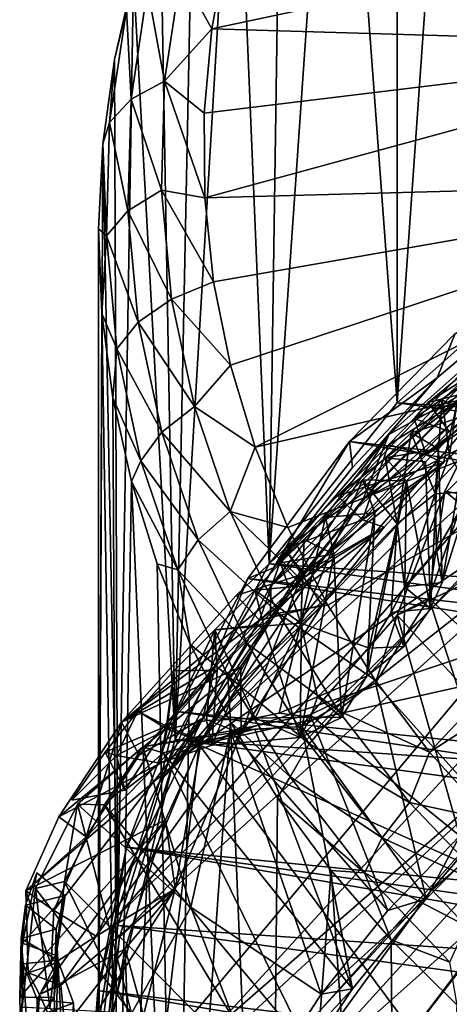
# Model space of a CAD drawing. Units: inches. Extents: x -1.81 to 1.81, y -3.66 to 3.66.
# Drawn here: x -1.7 to -1.21, y -1.71 to -0.59 of the extents above; entities that cross this region are included whole.
import ezdxf

# ---------------------------------------------------------------- set-up
doc = ezdxf.new("R2010")
doc.units = ezdxf.units.IN
doc.layers.get('0').update_dxf_attribs({"true_color": 0xc2ced6})

msp = doc.modelspace()

# ---------------------------------------------------------------- linework, layer by layer
for points in [[(-1.2741, -1.0286), (-1.2741, -0.5259), (-1.1983, 0.0508), (-1.2741, -1.0286)], [(-1.0936, -0.8679), (-1.2741, -1.0286), (-1.1983, 0.0508), (-1.0936, -0.8679)], [(-1.4198, -1.2115), (-1.4048, -0.1838), (-1.343, -0.1016), (-1.4198, -1.2115)], [(-1.343, -0.1016), (-1.2741, -1.0286), (-1.4198, -1.2115), (-1.343, -0.1016)], [(-1.2741, -0.5259), (-1.2741, -1.0286), (-1.343, -0.1016), (-1.2741, -0.5259)], [(-1.4198, -1.2115), (-1.4591, -0.2696), (-1.4048, -0.1838), (-1.4198, -1.2115)], [(-1.5269, -1.4115), (-1.5056, -0.3583), (-1.4591, -0.2696), (-1.5269, -1.4115)], [(-1.4198, -1.2115), (-1.5269, -1.4115), (-1.4591, -0.2696), (-1.4198, -1.2115)], [(-1.5441, -0.4496), (-1.5056, -0.3583), (-1.5269, -1.4115), (-1.5441, -0.4496)], [(-1.5269, -1.4115), (-1.5743, -0.543), (-1.5441, -0.4496), (-1.5269, -1.4115)], [(-0.8561, -0.6214), (-0.8369, -0.4651), (-1.4854, -0.603), (-0.8561, -0.6214)], [(-0.8369, -0.4651), (-1.4678, -0.5079), (-1.4854, -0.603), (-0.8369, -0.4651)], [(-1.4854, -0.603), (-1.4678, -0.5079), (-1.5207, -0.5395), (-1.4854, -0.603)], [(-1.6243, -1.8647), (-0.1074, -0.5429), (-1.5527, -2.2632), (-1.6243, -1.8647)], [(-0.1074, -0.5429), (-1.6243, -1.8647), (-0.5896, -0.6303), (-0.1074, -0.5429)], [(-1.5743, -0.543), (-1.5961, -0.6379), (-1.5825, -0.5812), (-1.5743, -0.543)], [(-1.5922, -1.6232), (-1.5961, -0.6379), (-1.5743, -0.543), (-1.5922, -1.6232)], [(-1.5743, -0.543), (-1.5269, -1.4115), (-1.5922, -1.6232), (-1.5743, -0.543)], [(-1.539, -0.6626), (-1.5207, -0.5395), (-1.5584, -0.5566), (-1.539, -0.6626)], [(-1.5207, -0.5395), (-1.539, -0.6626), (-1.4854, -0.603), (-1.5207, -0.5395)], [(-1.6165, -1.886), (-1.5796, -2.1502), (-0.1714, -0.5539), (-1.6165, -1.886)], [(-0.1714, -0.5539), (-0.4278, -0.5926), (-1.6165, -1.886), (-0.1714, -0.5539)], [(-1.5771, -0.6828), (-1.5584, -0.5566), (-1.5825, -0.5812), (-1.5771, -0.6828)], [(-1.5584, -0.5566), (-1.5771, -0.6828), (-1.539, -0.6626), (-1.5584, -0.5566)], [(-1.5825, -0.5812), (-1.6016, -0.7094), (-1.5771, -0.6828), (-1.5825, -0.5812)], [(-1.6016, -0.7094), (-1.5825, -0.5812), (-1.5961, -0.6379), (-1.6016, -0.7094)], [(-0.4278, -0.5926), (-1.5905, -1.6363), (-1.6165, -1.886), (-0.4278, -0.5926)], [(-0.4278, -0.5926), (-0.6692, -0.6655), (-1.5905, -1.6363), (-0.4278, -0.5926)], [(-1.539, -0.6626), (-1.4939, -0.6988), (-1.4854, -0.603), (-1.539, -0.6626)], [(-1.4854, -0.603), (-1.4939, -0.6988), (-0.8561, -0.6214), (-1.4854, -0.603)], [(-0.2977, -0.6066), (-1.4995, -1.4177), (-1.3129, -1.1379), (-0.2977, -0.6066)], [(-0.2977, -0.6066), (0.6574, -0.6995), (-1.4995, -1.4177), (-0.2977, -0.6066)], [(-0.2977, -0.6066), (-1.3129, -1.1379), (-0.7851, -0.7507), (-0.2977, -0.6066)], [(-0.8561, -0.6214), (-1.4939, -0.6988), (-1.4931, -0.795), (-0.8561, -0.6214)], [(-0.8323, -0.7772), (-0.8561, -0.6214), (-1.4931, -0.795), (-0.8323, -0.7772)], [(-0.5896, -0.6303), (-1.6243, -1.8647), (-1.5951, -1.6152), (-0.5896, -0.6303)], [(-1.5961, -0.6379), (-1.6094, -0.7338), (-1.6016, -0.7094), (-1.5961, -0.6379)], [(-1.5922, -1.6232), (-1.6094, -0.7338), (-1.5961, -0.6379), (-1.5922, -1.6232)], [(-0.5896, -0.6303), (-1.5951, -1.6152), (-0.8068, -0.7153), (-0.5896, -0.6303)], [(-1.5905, -1.6363), (-0.6692, -0.6655), (-1.5298, -1.4387), (-1.5905, -1.6363)], [(-1.5425, -0.7866), (-1.539, -0.6626), (-1.5771, -0.6828), (-1.5425, -0.7866)], [(-1.539, -0.6626), (-1.5425, -0.7866), (-1.4931, -0.795), (-1.539, -0.6626)], [(-1.4931, -0.795), (-1.4939, -0.6988), (-1.539, -0.6626), (-1.4931, -0.795)], [(-1.5298, -1.4387), (-0.6692, -0.6655), (-0.8975, -0.7684), (-1.5298, -1.4387)], [(-1.5807, -0.8099), (-1.5771, -0.6828), (-1.6016, -0.7094), (-1.5807, -0.8099)], [(-1.5771, -0.6828), (-1.5807, -0.8099), (-1.5425, -0.7866), (-1.5771, -0.6828)], [(0.9911, -0.8635), (-1.4995, -1.4177), (0.6574, -0.6995), (0.9911, -0.8635)], [(-1.6052, -0.8384), (-1.6016, -0.7094), (-1.6094, -0.7338), (-1.6052, -0.8384)], [(-1.6016, -0.7094), (-1.6052, -0.8384), (-1.5807, -0.8099), (-1.6016, -0.7094)], [(-1.5951, -1.6152), (-1.5445, -1.4591), (-0.8068, -0.7153), (-1.5951, -1.6152)], [(-1.5445, -1.4591), (-0.9838, -0.812), (-0.8068, -0.7153), (-1.5445, -1.4591)], [(-1.6094, -0.7338), (-1.6142, -0.8303), (-1.6052, -0.8384), (-1.6094, -0.7338)], [(-1.6142, -1.8409), (-1.6142, -0.8303), (-1.6094, -0.7338), (-1.6142, -1.8409)], [(-1.5922, -1.6232), (-1.6142, -1.8409), (-1.6094, -0.7338), (-1.5922, -1.6232)], [(-1.1917, -1.0138), (-0.7851, -0.7507), (-1.3129, -1.1379), (-1.1917, -1.0138)], [(-0.8975, -0.7684), (-1.4179, -1.2368), (-1.5298, -1.4387), (-0.8975, -0.7684)], [(-0.8975, -0.7684), (-1.0988, -0.9002), (-1.4179, -1.2368), (-0.8975, -0.7684)], [(-1.4931, -0.795), (-1.4832, -0.8908), (-0.8323, -0.7772), (-1.4931, -0.795)], [(-0.8323, -0.7772), (-1.4832, -0.8908), (-1.4641, -0.9856), (-0.8323, -0.7772)], [(-1.4641, -0.9856), (-1.4359, -1.079), (-0.8323, -0.7772), (-1.4641, -0.9856)], [(-0.7668, -0.9248), (-0.8323, -0.7772), (-1.4359, -1.079), (-0.7668, -0.9248)], [(-1.5311, -0.9103), (-1.5425, -0.7866), (-1.5807, -0.8099), (-1.5311, -0.9103)], [(-1.4832, -0.8908), (-1.4931, -0.795), (-1.5425, -0.7866), (-1.4832, -0.8908)], [(-1.5425, -0.7866), (-1.5311, -0.9103), (-1.4832, -0.8908), (-1.5425, -0.7866)], [(-1.569, -0.9366), (-1.5807, -0.8099), (-1.6052, -0.8384), (-1.569, -0.9366)], [(-1.5807, -0.8099), (-1.569, -0.9366), (-1.5311, -0.9103), (-1.5807, -0.8099)], [(-1.5445, -1.4591), (-1.4923, -1.3457), (-0.9838, -0.812), (-1.5445, -1.4591)], [(-1.4923, -1.3457), (-1.4151, -1.2163), (-0.9838, -0.812), (-1.4923, -1.3457)], [(-1.1071, -0.8972), (-0.9838, -0.812), (-1.4151, -1.2163), (-1.1071, -0.8972)], [(-1.6103, -0.9269), (-1.6052, -0.8384), (-1.6142, -0.8303), (-1.6103, -0.9269)], [(-1.6142, -1.8409), (-1.6103, -0.9269), (-1.6142, -0.8303), (-1.6142, -1.8409)], [(-1.5934, -0.9671), (-1.6052, -0.8384), (-1.6103, -0.9269), (-1.5934, -0.9671)], [(-1.6052, -0.8384), (-1.5934, -0.9671), (-1.569, -0.9366), (-1.6052, -0.8384)], [(1.3129, -2.6763), (-1.4995, -1.4177), (0.9911, -0.8635), (1.3129, -2.6763)], [(-1.2741, -1.0286), (-1.0936, -0.8679), (1.4194, -1.2109), (-1.2741, -1.0286)], [(-1.4641, -0.9856), (-1.4832, -0.8908), (-1.5311, -0.9103), (-1.4641, -0.9856)], [(-1.2837, -1.0645), (-1.4179, -1.2368), (-1.0988, -0.9002), (-1.2837, -1.0645)], [(-1.1071, -0.8972), (-1.4151, -1.2163), (-1.2288, -1), (-1.1071, -0.8972)], [(-1.2837, -1.0645), (-1.0988, -0.9002), (-1.1917, -1.0138), (-1.2837, -1.0645)], [(-1.2084, -0.9495), (-1.1071, -0.8972), (-1.2288, -1), (-1.2084, -0.9495)], [(-1.505, -1.0325), (-1.5311, -0.9103), (-1.569, -0.9366), (-1.505, -1.0325)], [(-1.5311, -0.9103), (-1.505, -1.0325), (-1.4641, -0.9856), (-1.5311, -0.9103)], [(-1.5921, -2.0585), (-1.6103, -0.9269), (-1.6142, -1.8409), (-1.5921, -2.0585)], [(-1.6103, -0.9269), (-1.5978, -1.0229), (-1.5934, -0.9671), (-1.6103, -0.9269)], [(-1.5921, -2.0585), (-1.5978, -1.0229), (-1.6103, -0.9269), (-1.5921, -2.0585)], [(-1.4359, -1.079), (-1.3989, -1.1702), (-0.7668, -0.9248), (-1.4359, -1.079)], [(-0.7668, -0.9248), (-1.3989, -1.1702), (-1.3533, -1.2588), (-0.7668, -0.9248)], [(-1.2994, -1.3442), (-0.7668, -0.9248), (-1.3533, -1.2588), (-1.2994, -1.3442)], [(-1.2374, -1.4258), (-0.7668, -0.9248), (-1.2994, -1.3442), (-1.2374, -1.4258)], [(-0.7668, -0.9248), (-1.2374, -1.4258), (-0.6629, -1.0567), (-0.7668, -0.9248)], [(-1.5423, -1.0618), (-1.569, -0.9366), (-1.5934, -0.9671), (-1.5423, -1.0618)], [(-1.569, -0.9366), (-1.5423, -1.0618), (-1.505, -1.0325), (-1.569, -0.9366)], [(-1.2551, -1.0464), (-1.2057, -1.0273), (-1.0978, -0.9371), (-1.2551, -1.0464)], [(-1.239, -1.0282), (-1.2551, -1.0464), (-1.0978, -0.9371), (-1.239, -1.0282)], [(-1.1619, -0.9646), (-1.239, -1.0282), (-1.0978, -0.9371), (-1.1619, -0.9646)], [(1.5337, -1.3973), (-1.2084, -0.9495), (-1.3287, -1.0724), (1.5337, -1.3973)], [(-1.3287, -1.0724), (-1.2084, -0.9495), (-1.2288, -1), (-1.3287, -1.0724)], [(-1.5662, -1.0943), (-1.5934, -0.9671), (-1.5978, -1.0229), (-1.5662, -1.0943)], [(-1.5934, -0.9671), (-1.5662, -1.0943), (-1.5423, -1.0618), (-1.5934, -0.9671)], [(-1.1619, -0.9646), (-1.1541, -1.0064), (-1.239, -1.0282), (-1.1619, -0.9646)], [(-1.4359, -1.079), (-1.4641, -0.9856), (-1.505, -1.0325), (-1.4359, -1.079)], [(-1.2413, -1.0875), (-1.1191, -0.9909), (-1.1241, -1.0081), (-1.2413, -1.0875)], [(-1.1191, -0.9909), (-1.2413, -1.0875), (-1.2152, -1.0609), (-1.1191, -0.9909)], [(-1.1292, -1.2024), (-1.22, -1.1289), (-1.152, -0.9942), (-1.1292, -1.2024)], [(-1.152, -0.9942), (-1.22, -1.1289), (-1.1973, -1.1332), (-1.152, -0.9942)], [(-1.1191, -0.9909), (-1.2152, -1.0609), (-1.1541, -1.0064), (-1.1191, -0.9909)], [(-1.2288, -1), (-1.4151, -1.2163), (-1.325, -1.102), (-1.2288, -1)], [(-1.2288, -1), (-1.325, -1.102), (-1.3287, -1.0724), (-1.2288, -1)], [(-1.2413, -1.0875), (-1.1241, -1.0081), (-1.2215, -1.0969), (-1.2413, -1.0875)], [(-1.239, -1.0282), (-1.1541, -1.0064), (-1.2152, -1.0609), (-1.239, -1.0282)], [(-1.2146, -1.0879), (-1.2232, -1.0251), (-1.2035, -1.0068), (-1.2146, -1.0879)], [(-1.1903, -1.0415), (-1.2035, -1.0068), (-1.2232, -1.0251), (-1.1903, -1.0415)], [(-1.2215, -1.0969), (-1.1241, -1.0081), (-1.2057, -1.0273), (-1.2215, -1.0969)], [(-1.2837, -1.0645), (-1.1917, -1.0138), (-1.3129, -1.1379), (-1.2837, -1.0645)], [(-1.5978, -1.0229), (-1.5768, -1.118), (-1.5662, -1.0943), (-1.5978, -1.0229)], [(-1.5921, -2.0585), (-1.5768, -1.118), (-1.5978, -1.0229), (-1.5921, -2.0585)], [(-1.2741, -1.0286), (1.5266, -1.4109), (-1.4198, -1.2115), (-1.2741, -1.0286)], [(-1.342, -1.1343), (-1.2968, -1.1193), (-1.2057, -1.0273), (-1.342, -1.1343)], [(-1.2057, -1.0273), (-1.2842, -1.0763), (-1.342, -1.1343), (-1.2057, -1.0273)], [(-1.2215, -1.0969), (-1.2057, -1.0273), (-1.2968, -1.1193), (-1.2215, -1.0969)], [(-1.2842, -1.0763), (-1.2057, -1.0273), (-1.2551, -1.0464), (-1.2842, -1.0763)], [(1.4194, -1.2109), (1.5266, -1.4109), (-1.2741, -1.0286), (1.4194, -1.2109)], [(-1.2582, -1.0626), (-1.2232, -1.0251), (-1.2312, -1.1319), (-1.2582, -1.0626)], [(-1.2582, -1.0626), (-1.1903, -1.0415), (-1.2232, -1.0251), (-1.2582, -1.0626)], [(-1.239, -1.0282), (-1.2152, -1.0609), (-1.2551, -1.0464), (-1.239, -1.0282)], [(-1.2146, -1.0879), (-1.2312, -1.1319), (-1.2232, -1.0251), (-1.2146, -1.0879)], [(-1.4644, -1.152), (-1.505, -1.0325), (-1.5423, -1.0618), (-1.4644, -1.152)], [(-1.505, -1.0325), (-1.4644, -1.152), (-1.4359, -1.079), (-1.505, -1.0325)], [(-1.1903, -1.0415), (-1.2582, -1.0626), (-1.2271, -1.0807), (-1.1903, -1.0415)], [(-1.223, -1.2328), (-1.1903, -1.0415), (-1.2271, -1.0807), (-1.223, -1.2328)], [(-1.223, -1.2328), (-1.1905, -1.1293), (-1.1903, -1.0415), (-1.223, -1.2328)], [(-1.2551, -1.0464), (-1.2413, -1.0875), (-1.2842, -1.0763), (-1.2551, -1.0464)], [(-1.2152, -1.0609), (-1.2413, -1.0875), (-1.2551, -1.0464), (-1.2152, -1.0609)], [(-1.5007, -1.1843), (-1.5423, -1.0618), (-1.5662, -1.0943), (-1.5007, -1.1843)], [(-1.5423, -1.0618), (-1.5007, -1.1843), (-1.4644, -1.152), (-1.5423, -1.0618)], [(-1.2881, -1.0911), (-1.2582, -1.0626), (-1.2741, -1.1662), (-1.2881, -1.0911)], [(-1.2582, -1.0626), (-1.2881, -1.0911), (-1.2271, -1.0807), (-1.2582, -1.0626)], [(-1.2312, -1.1319), (-1.2741, -1.1662), (-1.2582, -1.0626), (-1.2312, -1.1319)], [(-1.2374, -1.4258), (-1.1678, -1.5032), (-0.6629, -1.0567), (-1.2374, -1.4258)], [(-1.3287, -1.0724), (-1.4441, -1.2284), (1.5927, -1.5755), (-1.3287, -1.0724)], [(-1.4441, -1.2284), (-1.3287, -1.0724), (-1.4151, -1.2163), (-1.4441, -1.2284)], [(-1.2837, -1.0645), (-1.3129, -1.1379), (-1.4183, -1.2731), (-1.2837, -1.0645)], [(-1.4183, -1.2731), (-1.4179, -1.2368), (-1.2837, -1.0645), (-1.4183, -1.2731)], [(-1.3287, -1.0724), (-1.325, -1.102), (-1.4151, -1.2163), (-1.3287, -1.0724)], [(1.5337, -1.3973), (-1.3287, -1.0724), (1.5927, -1.5755), (1.5337, -1.3973)], [(-1.4644, -1.152), (-1.3989, -1.1702), (-1.4359, -1.079), (-1.4644, -1.152)], [(-1.3139, -1.1617), (-1.342, -1.1343), (-1.2842, -1.0763), (-1.3139, -1.1617)], [(-1.3139, -1.1617), (-1.2842, -1.0763), (-1.2413, -1.0875), (-1.3139, -1.1617)], [(-1.2881, -1.0911), (-1.242, -1.0955), (-1.2271, -1.0807), (-1.2881, -1.0911)], [(-1.2362, -1.2624), (-1.2271, -1.0807), (-1.242, -1.0955), (-1.2362, -1.2624)], [(-1.223, -1.2328), (-1.2271, -1.0807), (-1.2362, -1.2624), (-1.223, -1.2328)], [(-1.5239, -1.2186), (-1.5662, -1.0943), (-1.5768, -1.118), (-1.5239, -1.2186)], [(-1.5662, -1.0943), (-1.5239, -1.2186), (-1.5007, -1.1843), (-1.5662, -1.0943)], [(-1.2968, -1.1193), (-1.3827, -1.2238), (-1.2215, -1.0969), (-1.2968, -1.1193)], [(-1.2215, -1.0969), (-1.3827, -1.2238), (-1.2892, -1.17), (-1.2215, -1.0969)], [(-1.2215, -1.0969), (-1.3139, -1.1617), (-1.2413, -1.0875), (-1.2215, -1.0969)], [(-1.2881, -1.0911), (-1.2741, -1.1662), (-1.3139, -1.1162), (-1.2881, -1.0911)], [(-1.2881, -1.0911), (-1.3139, -1.1162), (-1.2635, -1.1173), (-1.2881, -1.0911)], [(-1.3139, -1.1617), (-1.2215, -1.0969), (-1.2892, -1.17), (-1.3139, -1.1617)], [(-1.2881, -1.0911), (-1.2635, -1.1173), (-1.242, -1.0955), (-1.2881, -1.0911)], [(-1.242, -1.0955), (-1.2635, -1.1173), (-1.2362, -1.2624), (-1.242, -1.0955)], [(-1.2146, -1.0879), (-1.1905, -1.1293), (-1.2312, -1.1319), (-1.2146, -1.0879)], [(-1.5921, -2.0585), (-1.5266, -2.2702), (-1.5768, -1.118), (-1.5921, -2.0585)], [(-1.5768, -1.118), (-1.5474, -1.2115), (-1.5239, -1.2186), (-1.5768, -1.118)], [(-1.5266, -2.2702), (-1.5474, -1.2115), (-1.5768, -1.118), (-1.5266, -2.2702)], [(-1.2968, -1.1193), (-1.4022, -1.1945), (-1.3827, -1.2238), (-1.2968, -1.1193)], [(-1.342, -1.1343), (-1.4022, -1.1945), (-1.2968, -1.1193), (-1.342, -1.1343)], [(-1.3139, -1.1162), (-1.2741, -1.1662), (-1.3841, -1.2793), (-1.3139, -1.1162)], [(-1.3841, -1.2793), (-1.356, -1.159), (-1.3139, -1.1162), (-1.3841, -1.2793)], [(-1.3139, -1.1162), (-1.356, -1.159), (-1.2996, -1.1535), (-1.3139, -1.1162)], [(-1.2996, -1.1535), (-1.2635, -1.1173), (-1.3139, -1.1162), (-1.2996, -1.1535)], [(-1.2635, -1.1173), (-1.3087, -1.3394), (-1.2666, -1.3056), (-1.2635, -1.1173)], [(-1.3087, -1.3394), (-1.2635, -1.1173), (-1.2996, -1.1535), (-1.3087, -1.3394)], [(-1.2666, -1.3056), (-1.2362, -1.2624), (-1.2635, -1.1173), (-1.2666, -1.3056)], [(-1.1292, -1.2024), (-1.2741, -1.27), (-1.22, -1.1289), (-1.1292, -1.2024)], [(-1.2741, -1.27), (-1.2383, -1.2506), (-1.22, -1.1289), (-1.2741, -1.27)], [(-1.2383, -1.2506), (-1.1973, -1.1332), (-1.22, -1.1289), (-1.2383, -1.2506)], [(-1.2312, -1.1319), (-1.1905, -1.1293), (-1.2294, -1.1963), (-1.2312, -1.1319)], [(-1.2294, -1.1963), (-1.1905, -1.1293), (-1.223, -1.2328), (-1.2294, -1.1963)], [(-1.3129, -1.1379), (-1.4995, -1.4177), (-1.4183, -1.2731), (-1.3129, -1.1379)], [(-1.342, -1.1343), (-1.3139, -1.1617), (-1.4022, -1.1945), (-1.342, -1.1343)], [(-1.2661, -1.238), (-1.2741, -1.1662), (-1.2312, -1.1319), (-1.2661, -1.238)], [(-1.2294, -1.1963), (-1.2661, -1.238), (-1.2312, -1.1319), (-1.2294, -1.1963)], [(-1.2383, -1.2506), (-1.0528, -1.4209), (-1.1973, -1.1332), (-1.2383, -1.2506)], [(-1.4097, -1.2677), (-1.4644, -1.152), (-1.5007, -1.1843), (-1.4097, -1.2677)], [(-1.3533, -1.2588), (-1.3989, -1.1702), (-1.4644, -1.152), (-1.3533, -1.2588)], [(-1.4644, -1.152), (-1.4097, -1.2677), (-1.3533, -1.2588), (-1.4644, -1.152)], [(-1.3462, -1.2005), (-1.2996, -1.1535), (-1.356, -1.159), (-1.3462, -1.2005)], [(-1.3462, -1.2005), (-1.3378, -1.3866), (-1.2996, -1.1535), (-1.3462, -1.2005)], [(-1.2996, -1.1535), (-1.3378, -1.3866), (-1.3087, -1.3394), (-1.2996, -1.1535)], [(-1.3139, -1.1617), (-1.3786, -1.2261), (-1.4022, -1.1945), (-1.3139, -1.1617)], [(-1.356, -1.159), (-1.3841, -1.2793), (-1.38, -1.1838), (-1.356, -1.159)], [(-1.3462, -1.2005), (-1.356, -1.159), (-1.38, -1.1838), (-1.3462, -1.2005)], [(-1.3139, -1.1617), (-1.2892, -1.17), (-1.3786, -1.2261), (-1.3139, -1.1617)], [(-1.4308, -1.2759), (-1.2892, -1.17), (-1.3598, -1.2585), (-1.4308, -1.2759)], [(-1.3786, -1.2261), (-1.2892, -1.17), (-1.4308, -1.2759), (-1.3786, -1.2261)], [(-1.3841, -1.2793), (-1.2741, -1.1662), (-1.306, -1.3077), (-1.3841, -1.2793)], [(-1.3827, -1.2238), (-1.3598, -1.2585), (-1.2892, -1.17), (-1.3827, -1.2238)], [(-1.281, -1.2672), (-1.306, -1.3077), (-1.2741, -1.1662), (-1.281, -1.2672)], [(-1.2661, -1.238), (-1.281, -1.2672), (-1.2741, -1.1662), (-1.2661, -1.238)], [(-1.4446, -1.3028), (-1.5007, -1.1843), (-1.5239, -1.2186), (-1.4446, -1.3028)], [(-1.5007, -1.1843), (-1.4446, -1.3028), (-1.4097, -1.2677), (-1.5007, -1.1843)], [(-1.3841, -1.2793), (-1.407, -1.2106), (-1.38, -1.1838), (-1.3841, -1.2793)], [(-1.3462, -1.2005), (-1.38, -1.1838), (-1.407, -1.2106), (-1.3462, -1.2005)], [(-1.3827, -1.2238), (-1.4022, -1.1945), (-1.4577, -1.2475), (-1.3827, -1.2238)], [(-1.4308, -1.2759), (-1.4577, -1.2475), (-1.4022, -1.1945), (-1.4308, -1.2759)], [(-1.3786, -1.2261), (-1.4308, -1.2759), (-1.4022, -1.1945), (-1.3786, -1.2261)], [(-1.2294, -1.1963), (-1.223, -1.2328), (-1.2661, -1.238), (-1.2294, -1.1963)], [(-1.407, -1.2106), (-1.3828, -1.2368), (-1.3462, -1.2005), (-1.407, -1.2106)], [(-1.3462, -1.2005), (-1.3846, -1.4094), (-1.3378, -1.3866), (-1.3462, -1.2005)], [(-1.3462, -1.2005), (-1.3828, -1.2368), (-1.3846, -1.4094), (-1.3462, -1.2005)], [(-1.2741, -1.27), (-1.1292, -1.2024), (-1.1148, -1.4425), (-1.2741, -1.27)], [(-1.5474, -1.2115), (-1.5097, -1.303), (-1.5239, -1.2186), (-1.5474, -1.2115)], [(-1.5266, -2.2702), (-1.5097, -1.303), (-1.5474, -1.2115), (-1.5266, -2.2702)], [(-1.5269, -1.4115), (-1.4198, -1.2115), (1.5921, -1.6225), (-1.5269, -1.4115)], [(-1.5239, -1.2186), (-1.467, -1.339), (-1.4446, -1.3028), (-1.5239, -1.2186)], [(-1.467, -1.339), (-1.5239, -1.2186), (-1.5097, -1.303), (-1.467, -1.339)], [(-1.4441, -1.2284), (-1.4151, -1.2163), (-1.4923, -1.3457), (-1.4441, -1.2284)], [(-1.407, -1.2106), (-1.3841, -1.2793), (-1.4364, -1.2415), (-1.407, -1.2106)], [(-1.407, -1.2106), (-1.4364, -1.2415), (-1.3828, -1.2368), (-1.407, -1.2106)], [(-1.4198, -1.2115), (1.5266, -1.4109), (1.5921, -1.6225), (-1.4198, -1.2115)], [(-1.5882, -1.3919), (-1.4522, -1.3286), (-1.3827, -1.2238), (-1.5882, -1.3919)], [(-1.5882, -1.3919), (-1.3827, -1.2238), (-1.4577, -1.2475), (-1.5882, -1.3919)], [(-1.5245, -1.3795), (1.6165, -1.7085), (-1.4441, -1.2284), (-1.5245, -1.3795)], [(-1.5245, -1.3795), (-1.4441, -1.2284), (-1.4923, -1.3457), (-1.5245, -1.3795)], [(-1.3827, -1.2238), (-1.4522, -1.3286), (-1.4518, -1.4047), (-1.3827, -1.2238)], [(-1.4518, -1.4047), (-1.3598, -1.2585), (-1.3827, -1.2238), (-1.4518, -1.4047)], [(1.6165, -1.7085), (1.5927, -1.5755), (-1.4441, -1.2284), (1.6165, -1.7085)], [(-1.5298, -1.4387), (-1.4179, -1.2368), (-1.4183, -1.2731), (-1.5298, -1.4387)], [(-1.4087, -1.8215), (-0.7575, -1.2419), (-1.5109, -2.0675), (-1.4087, -1.8215)], [(-1.4364, -1.2415), (-1.3841, -1.2793), (-1.4819, -1.2868), (-1.4364, -1.2415)], [(-1.4264, -1.2806), (-1.4364, -1.2415), (-1.4819, -1.2868), (-1.4264, -1.2806)], [(-1.4364, -1.2415), (-1.4264, -1.2806), (-1.3828, -1.2368), (-1.4364, -1.2415)], [(-1.3846, -1.4094), (-1.3828, -1.2368), (-1.4264, -1.2806), (-1.3846, -1.4094)], [(-1.4087, -1.8215), (-1.0275, -1.4029), (-0.7575, -1.2419), (-1.4087, -1.8215)], [(-1.2362, -1.2624), (-1.281, -1.2672), (-1.2661, -1.238), (-1.2362, -1.2624)], [(-1.223, -1.2328), (-1.2362, -1.2624), (-1.2661, -1.238), (-1.223, -1.2328)], [(-1.5882, -1.3919), (-1.4577, -1.2475), (-1.4308, -1.2759), (-1.5882, -1.3919)], [(-1.2991, -1.3469), (-1.1553, -1.507), (-1.2383, -1.2506), (-1.2991, -1.3469)], [(-1.2991, -1.3469), (-1.2383, -1.2506), (-1.2741, -1.27), (-1.2991, -1.3469)], [(-1.2383, -1.2506), (-1.1553, -1.507), (-1.0528, -1.4209), (-1.2383, -1.2506)], [(-1.4955, -1.3872), (-1.3598, -1.2585), (-1.4518, -1.4047), (-1.4955, -1.3872)], [(-1.3598, -1.2585), (-1.4955, -1.3872), (-1.4308, -1.2759), (-1.3598, -1.2585)], [(-1.2994, -1.3442), (-1.3533, -1.2588), (-1.4097, -1.2677), (-1.2994, -1.3442)], [(-1.2362, -1.2624), (-1.2666, -1.3056), (-1.281, -1.2672), (-1.2362, -1.2624)], [(-1.4308, -1.2759), (-1.4813, -1.3285), (-1.5882, -1.3919), (-1.4308, -1.2759)], [(-1.4183, -1.2731), (-1.4995, -1.4177), (-1.5298, -1.4387), (-1.4183, -1.2731)], [(-1.4813, -1.3285), (-1.4308, -1.2759), (-1.4955, -1.3872), (-1.4813, -1.3285)], [(-1.3414, -1.3784), (-1.4097, -1.2677), (-1.4446, -1.3028), (-1.3414, -1.3784)], [(-1.4097, -1.2677), (-1.3414, -1.3784), (-1.2994, -1.3442), (-1.4097, -1.2677)], [(-1.3732, -1.3834), (-1.2741, -1.27), (-1.2031, -1.5212), (-1.3732, -1.3834)], [(-1.2991, -1.3469), (-1.2741, -1.27), (-1.3732, -1.3834), (-1.2991, -1.3469)], [(-1.281, -1.2672), (-1.2666, -1.3056), (-1.306, -1.3077), (-1.281, -1.2672)], [(-1.1148, -1.4425), (-1.2031, -1.5212), (-1.2741, -1.27), (-1.1148, -1.4425)], [(-1.4819, -1.2868), (-1.5359, -1.3999), (-1.5286, -1.3333), (-1.4819, -1.2868)], [(-1.4819, -1.2868), (-1.4914, -1.3898), (-1.5359, -1.3999), (-1.4819, -1.2868)], [(-1.5286, -1.3333), (-1.4791, -1.3326), (-1.4819, -1.2868), (-1.5286, -1.3333)], [(-1.4358, -1.3871), (-1.4914, -1.3898), (-1.4819, -1.2868), (-1.4358, -1.3871)], [(-1.4853, -1.4181), (-1.4264, -1.2806), (-1.4791, -1.3326), (-1.4853, -1.4181)], [(-1.3846, -1.4094), (-1.4264, -1.2806), (-1.4853, -1.4181), (-1.3846, -1.4094)], [(-1.4819, -1.2868), (-1.3841, -1.2793), (-1.4358, -1.3871), (-1.4819, -1.2868)], [(-1.4819, -1.2868), (-1.4791, -1.3326), (-1.4264, -1.2806), (-1.4819, -1.2868)], [(-1.4085, -1.3814), (-1.4358, -1.3871), (-1.3841, -1.2793), (-1.4085, -1.3814)], [(-1.4085, -1.3814), (-1.3841, -1.2793), (-1.3649, -1.3629), (-1.4085, -1.3814)], [(-1.306, -1.3077), (-1.3649, -1.3629), (-1.3841, -1.2793), (-1.306, -1.3077)], [(-1.5266, -2.2702), (-1.464, -1.392), (-1.5097, -1.303), (-1.5266, -2.2702)], [(-1.5097, -1.303), (-1.464, -1.392), (-1.467, -1.339), (-1.5097, -1.303)], [(-1.3746, -1.4163), (-1.4446, -1.3028), (-1.467, -1.339), (-1.3746, -1.4163)], [(-1.4446, -1.3028), (-1.3746, -1.4163), (-1.3414, -1.3784), (-1.4446, -1.3028)], [(-1.3649, -1.3629), (-1.306, -1.3077), (-1.3087, -1.3394), (-1.3649, -1.3629)], [(-1.2666, -1.3056), (-1.3087, -1.3394), (-1.306, -1.3077), (-1.2666, -1.3056)], [(-1.4975, -1.4137), (-1.4522, -1.3286), (-1.6594, -1.4996), (-1.4975, -1.4137)], [(-1.4522, -1.3286), (-1.5882, -1.3919), (-1.6594, -1.4996), (-1.4522, -1.3286)], [(-1.5882, -1.3919), (-1.4813, -1.3285), (-1.5679, -1.4293), (-1.5882, -1.3919)], [(-1.4813, -1.3285), (-1.4955, -1.3872), (-1.5679, -1.4293), (-1.4813, -1.3285)], [(-1.5367, -1.3964), (-1.4853, -1.4181), (-1.4791, -1.3326), (-1.5367, -1.3964)], [(-1.5286, -1.3333), (-1.5367, -1.3964), (-1.4791, -1.3326), (-1.5286, -1.3333)], [(-1.4518, -1.4047), (-1.4522, -1.3286), (-1.4975, -1.4137), (-1.4518, -1.4047)], [(-1.5696, -1.3792), (-1.5286, -1.3333), (-1.5359, -1.3999), (-1.5696, -1.3792)], [(-1.5696, -1.3792), (-1.5367, -1.3964), (-1.5286, -1.3333), (-1.5696, -1.3792)], [(-1.467, -1.339), (-1.3959, -1.4542), (-1.3746, -1.4163), (-1.467, -1.339)], [(-1.3959, -1.4542), (-1.467, -1.339), (-1.464, -1.392), (-1.3959, -1.4542)], [(-1.3649, -1.3629), (-1.3087, -1.3394), (-1.3378, -1.3866), (-1.3649, -1.3629)], [(-1.2374, -1.4258), (-1.2994, -1.3442), (-1.3414, -1.3784), (-1.2374, -1.4258)], [(-1.5245, -1.3795), (-1.4923, -1.3457), (-1.5445, -1.4591), (-1.5245, -1.3795)], [(-1.2412, -1.5929), (-1.2991, -1.3469), (-1.3829, -1.3967), (-1.2412, -1.5929)], [(-1.3732, -1.3834), (-1.3829, -1.3967), (-1.2991, -1.3469), (-1.3732, -1.3834)], [(-1.1553, -1.507), (-1.2991, -1.3469), (-1.2412, -1.5929), (-1.1553, -1.507)], [(-1.3649, -1.3629), (-1.3728, -1.3862), (-1.4085, -1.3814), (-1.3649, -1.3629)], [(-1.3649, -1.3629), (-1.3378, -1.3866), (-1.3728, -1.3862), (-1.3649, -1.3629)], [(-1.6168, -1.6353), (-1.6649, -1.6062), (-1.4955, -1.3872), (-1.6168, -1.6353)], [(-1.4955, -1.3872), (-1.6649, -1.6062), (-1.6283, -1.5224), (-1.4955, -1.3872)], [(-1.6283, -1.5224), (-1.5679, -1.4293), (-1.4955, -1.3872), (-1.6283, -1.5224)], [(-1.4955, -1.3872), (-1.4518, -1.4047), (-1.6168, -1.6353), (-1.4955, -1.3872)], [(-1.6066, -1.4258), (-1.5696, -1.3792), (-1.5938, -1.4298), (-1.6066, -1.4258)], [(-1.5367, -1.3964), (-1.5696, -1.3792), (-1.6066, -1.4258), (-1.5367, -1.3964)], [(-1.5938, -1.4298), (-1.5696, -1.3792), (-1.5359, -1.3999), (-1.5938, -1.4298)], [(-1.5245, -1.3795), (-1.5823, -1.5342), (1.6249, -1.8509), (-1.5245, -1.3795)], [(-1.5823, -1.5342), (-1.5245, -1.3795), (-1.5445, -1.4591), (-1.5823, -1.5342)], [(1.6249, -1.8509), (1.6165, -1.7085), (-1.5245, -1.3795), (1.6249, -1.8509)], [(-1.4914, -1.3898), (-1.4358, -1.3871), (-1.4853, -1.4181), (-1.4914, -1.3898)], [(-1.4358, -1.3871), (-1.3846, -1.4094), (-1.4853, -1.4181), (-1.4358, -1.3871)], [(-1.464, -1.4018), (-1.3732, -1.3834), (-1.2849, -1.6062), (-1.464, -1.4018)], [(-1.3829, -1.3967), (-1.3732, -1.3834), (-1.464, -1.4018), (-1.3829, -1.3967)], [(-1.3728, -1.3862), (-1.4358, -1.3871), (-1.4085, -1.3814), (-1.3728, -1.3862)], [(-1.4358, -1.3871), (-1.3728, -1.3862), (-1.3846, -1.4094), (-1.4358, -1.3871)], [(-1.3846, -1.4094), (-1.3728, -1.3862), (-1.3378, -1.3866), (-1.3846, -1.4094)], [(-1.2602, -1.4831), (-1.3414, -1.3784), (-1.3746, -1.4163), (-1.2602, -1.4831)], [(-1.2031, -1.5212), (-1.2849, -1.6062), (-1.3732, -1.3834), (-1.2031, -1.5212)], [(-1.3414, -1.3784), (-1.2602, -1.4831), (-1.2374, -1.4258), (-1.3414, -1.3784)], [(-1.6283, -1.5224), (-1.6594, -1.4996), (-1.5882, -1.3919), (-1.6283, -1.5224)], [(-1.5882, -1.3919), (-1.5679, -1.4293), (-1.6283, -1.5224), (-1.5882, -1.3919)], [(-1.6066, -1.4258), (-1.5842, -1.4693), (-1.5367, -1.3964), (-1.6066, -1.4258)], [(-1.5439, -1.4384), (-1.5938, -1.4298), (-1.5359, -1.3999), (-1.5439, -1.4384)], [(-1.5842, -1.4693), (-1.5439, -1.4384), (-1.5367, -1.3964), (-1.5842, -1.4693)], [(-1.5636, -1.4198), (-1.4363, -1.3997), (-1.464, -1.4018), (-1.5636, -1.4198)], [(-1.5636, -1.4198), (-1.5407, -1.4266), (-1.4363, -1.3997), (-1.5636, -1.4198)], [(-1.5439, -1.4384), (-1.4853, -1.4181), (-1.5367, -1.3964), (-1.5439, -1.4384)], [(-1.4853, -1.4181), (-1.5439, -1.4384), (-1.5359, -1.3999), (-1.4853, -1.4181)], [(-1.4363, -1.3997), (-1.5407, -1.4266), (-1.3252, -1.6953), (-1.4363, -1.3997)], [(-1.5359, -1.3999), (-1.4914, -1.3898), (-1.4853, -1.4181), (-1.5359, -1.3999)], [(-1.4194, -2.4701), (-1.464, -1.392), (-1.5266, -2.2702), (-1.4194, -2.4701)], [(-1.464, -1.392), (-1.4105, -1.4781), (-1.3959, -1.4542), (-1.464, -1.392)], [(-1.4194, -2.4701), (-1.4105, -1.4781), (-1.464, -1.392), (-1.4194, -2.4701)], [(-1.464, -1.4018), (-1.4363, -1.3997), (-1.3829, -1.3967), (-1.464, -1.4018)], [(-1.3829, -1.3967), (-1.4363, -1.3997), (-1.3252, -1.6953), (-1.3829, -1.3967)], [(-1.3829, -1.3967), (-1.3252, -1.6953), (-1.2412, -1.5929), (-1.3829, -1.3967)], [(-1.6168, -1.6353), (-1.4518, -1.4047), (-1.5269, -1.5813), (-1.6168, -1.6353)], [(1.6142, -1.8402), (-1.5922, -1.6232), (-1.5269, -1.4115), (1.6142, -1.8402)], [(-1.509, -1.6023), (-1.5636, -1.4198), (-1.464, -1.4018), (-1.509, -1.6023)], [(-1.4975, -1.4137), (-1.5269, -1.5813), (-1.4518, -1.4047), (-1.4975, -1.4137)], [(1.6142, -1.8402), (-1.5269, -1.4115), (1.5921, -1.6225), (1.6142, -1.8402)], [(-1.3609, -1.7015), (-1.509, -1.6023), (-1.464, -1.4018), (-1.3609, -1.7015)], [(-1.464, -1.4018), (-1.2849, -1.6062), (-1.3609, -1.7015), (-1.464, -1.4018)], [(-1.0275, -1.4029), (-1.4087, -1.8215), (-1.2362, -1.5843), (-1.0275, -1.4029)], [(-1.1171, -1.4461), (-1.0275, -1.4029), (-1.2362, -1.5843), (-1.1171, -1.4461)], [(-1.5378, -1.5028), (-1.4975, -1.4137), (-1.6971, -1.5839), (-1.5378, -1.5028)], [(-1.6594, -1.4996), (-1.6971, -1.5839), (-1.4975, -1.4137), (-1.6594, -1.4996)], [(-1.5636, -1.4198), (-1.509, -1.6023), (-1.6382, -1.4853), (-1.5636, -1.4198)], [(-1.5636, -1.4198), (-1.6382, -1.4853), (-1.6074, -1.4858), (-1.5636, -1.4198)], [(-1.6074, -1.4858), (-1.5407, -1.4266), (-1.5636, -1.4198), (-1.6074, -1.4858)], [(-1.4995, -1.4177), (-1.5867, -2.15), (-1.5583, -1.5581), (-1.4995, -1.4177)], [(-1.4995, -1.4177), (-0.1567, -3.2231), (-1.5867, -2.15), (-1.4995, -1.4177)], [(-1.5298, -1.4387), (-1.4995, -1.4177), (-1.5583, -1.5581), (-1.5298, -1.4387)], [(-1.5378, -1.5028), (-1.5269, -1.5813), (-1.4975, -1.4137), (-1.5378, -1.5028)], [(1.3129, -2.6763), (-0.1567, -3.2231), (-1.4995, -1.4177), (1.3129, -2.6763)], [(-1.2914, -1.5236), (-1.3746, -1.4163), (-1.3959, -1.4542), (-1.2914, -1.5236)], [(-1.3746, -1.4163), (-1.2914, -1.5236), (-1.2602, -1.4831), (-1.3746, -1.4163)], [(-1.6066, -1.4258), (-1.5938, -1.4298), (-1.6444, -1.4805), (-1.6066, -1.4258)], [(-1.6066, -1.4258), (-1.6444, -1.4805), (-1.5842, -1.4693), (-1.6066, -1.4258)], [(-1.5842, -1.4693), (-1.6444, -1.4805), (-1.5938, -1.4298), (-1.5842, -1.4693)], [(-1.3731, -1.7668), (-1.5407, -1.4266), (-1.6074, -1.4858), (-1.3731, -1.7668)], [(-1.5842, -1.4693), (-1.5938, -1.4298), (-1.5439, -1.4384), (-1.5842, -1.4693)], [(-1.3731, -1.7668), (-1.3252, -1.6953), (-1.5407, -1.4266), (-1.3731, -1.7668)], [(-1.1678, -1.5032), (-1.2374, -1.4258), (-1.2602, -1.4831), (-1.1678, -1.5032)], [(-1.6063, -1.7553), (-1.5298, -1.4387), (-1.5583, -1.5581), (-1.6063, -1.7553)], [(-1.5298, -1.4387), (-1.6063, -1.7553), (-1.5905, -1.6363), (-1.5298, -1.4387)], [(-1.3114, -1.5632), (-1.3959, -1.4542), (-1.4105, -1.4781), (-1.3114, -1.5632)], [(-1.3959, -1.4542), (-1.3114, -1.5632), (-1.2914, -1.5236), (-1.3959, -1.4542)], [(1.4041, -1.7761), (-1.1171, -1.4461), (-1.3665, -1.725), (1.4041, -1.7761)], [(-1.3665, -1.725), (-1.1171, -1.4461), (-1.2362, -1.5843), (-1.3665, -1.725)], [(-1.5823, -1.5342), (-1.5445, -1.4591), (-1.5951, -1.6152), (-1.5823, -1.5342)], [(-1.4194, -2.4701), (-1.3494, -1.5607), (-1.4105, -1.4781), (-1.4194, -2.4701)], [(-1.4105, -1.4781), (-1.3494, -1.5607), (-1.3114, -1.5632), (-1.4105, -1.4781)], [(-1.5768, -1.7235), (-1.6861, -1.5812), (-1.6382, -1.4853), (-1.5768, -1.7235)], [(-1.653, -1.5732), (-1.6382, -1.4853), (-1.6861, -1.5812), (-1.653, -1.5732)], [(-1.653, -1.5732), (-1.6074, -1.4858), (-1.6382, -1.4853), (-1.653, -1.5732)], [(-1.4054, -1.8209), (-1.6074, -1.4858), (-1.653, -1.5732), (-1.4054, -1.8209)], [(-1.6382, -1.4853), (-1.509, -1.6023), (-1.5768, -1.7235), (-1.6382, -1.4853)], [(-1.6074, -1.4858), (-1.4054, -1.8209), (-1.3731, -1.7668), (-1.6074, -1.4858)], [(-1.1668, -1.5807), (-1.2602, -1.4831), (-1.2914, -1.5236), (-1.1668, -1.5807)], [(-1.2602, -1.4831), (-1.1668, -1.5807), (-1.1678, -1.5032), (-1.2602, -1.4831)], [(-1.6971, -1.5839), (-1.6594, -1.4996), (-1.6283, -1.5224), (-1.6971, -1.5839)], [(-1.6971, -1.5839), (-1.6942, -1.6769), (-1.5378, -1.5028), (-1.6971, -1.5839)], [(-1.6814, -1.7017), (-1.5378, -1.5028), (-1.6942, -1.6769), (-1.6814, -1.7017)], [(-1.5378, -1.5028), (-1.6814, -1.7017), (-1.5837, -1.6498), (-1.5378, -1.5028)], [(-1.5837, -1.6498), (-1.5269, -1.5813), (-1.5378, -1.5028), (-1.5837, -1.6498)], [(-1.2412, -1.5929), (-1.2031, -1.5212), (-1.1553, -1.507), (-1.2412, -1.5929)], [(-1.6283, -1.5224), (-1.6649, -1.6062), (-1.6971, -1.5839), (-1.6283, -1.5224)], [(-1.1957, -1.6236), (-1.2914, -1.5236), (-1.3114, -1.5632), (-1.1957, -1.6236)], [(-1.2914, -1.5236), (-1.1957, -1.6236), (-1.1668, -1.5807), (-1.2914, -1.5236)], [(-1.2412, -1.5929), (-1.2849, -1.6062), (-1.2031, -1.5212), (-1.2412, -1.5929)], [(-1.5823, -1.5342), (-1.6151, -1.6972), (1.5966, -2.0825), (-1.5823, -1.5342)], [(-1.6151, -1.6972), (-1.5823, -1.5342), (-1.5951, -1.6152), (-1.6151, -1.6972)], [(1.5966, -2.0825), (1.6151, -1.9812), (-1.5823, -1.5342), (1.5966, -2.0825)], [(-1.5823, -1.5342), (1.6151, -1.9812), (1.6249, -1.8509), (-1.5823, -1.5342)], [(-1.7006, -1.6432), (-1.6974, -1.6001), (-1.6844, -1.5634), (-1.7006, -1.6432)], [(-1.7006, -1.6432), (-1.6844, -1.5634), (-1.6522, -1.5892), (-1.7006, -1.6432)], [(-1.6844, -1.5634), (-1.6974, -1.6001), (-1.6522, -1.5892), (-1.6844, -1.5634)], [(-1.6063, -1.7553), (-1.5583, -1.5581), (-1.5867, -2.15), (-1.6063, -1.7553)], [(-1.3494, -1.5607), (-1.4194, -2.4701), (-1.2735, -2.6529), (-1.3494, -1.5607)], [(-1.3114, -1.5632), (-1.3494, -1.5607), (-1.2811, -1.6395), (-1.3114, -1.5632)], [(-1.2735, -2.6529), (-1.2811, -1.6395), (-1.3494, -1.5607), (-1.2735, -2.6529)], [(-1.3114, -1.5632), (-1.2142, -1.6648), (-1.1957, -1.6236), (-1.3114, -1.5632)], [(-1.2142, -1.6648), (-1.3114, -1.5632), (-1.2811, -1.6395), (-1.2142, -1.6648)], [(-1.6861, -1.5812), (-1.6698, -1.7173), (-1.653, -1.5732), (-1.6861, -1.5812)], [(-1.653, -1.5732), (-1.6698, -1.7173), (-1.4685, -1.948), (-1.653, -1.5732)], [(-1.4685, -1.948), (-1.4054, -1.8209), (-1.653, -1.5732), (-1.4685, -1.948)], [(-1.5768, -1.7235), (-1.7012, -1.7161), (-1.6861, -1.5812), (-1.5768, -1.7235)], [(-1.6861, -1.5812), (-1.7012, -1.7161), (-1.6698, -1.7173), (-1.6861, -1.5812)], [(-1.7006, -1.6432), (-1.6522, -1.5892), (-1.6625, -1.6573), (-1.7006, -1.6432)], [(-1.6974, -1.6001), (-1.6626, -1.6272), (-1.6522, -1.5892), (-1.6974, -1.6001)], [(-1.6971, -1.5839), (-1.6649, -1.6062), (-1.6681, -1.6685), (-1.6971, -1.5839)], [(-1.6971, -1.5839), (-1.6681, -1.6685), (-1.6942, -1.6769), (-1.6971, -1.5839)], [(-1.6626, -1.6272), (-1.6625, -1.6573), (-1.6522, -1.5892), (-1.6626, -1.6272)], [(-1.6572, -1.6909), (-1.6168, -1.6353), (-1.5269, -1.5813), (-1.6572, -1.6909)], [(-1.5269, -1.5813), (-1.6493, -1.7733), (-1.6572, -1.6909), (-1.5269, -1.5813)], [(-1.6493, -1.7733), (-1.5269, -1.5813), (-1.5629, -1.7254), (-1.6493, -1.7733)], [(-1.5837, -1.6498), (-1.5629, -1.7254), (-1.5269, -1.5813), (-1.5837, -1.6498)], [(-1.3665, -1.725), (-1.2362, -1.5843), (-1.4087, -1.8215), (-1.3665, -1.725)], [(-1.7006, -1.6432), (-1.7022, -1.6378), (-1.6974, -1.6001), (-1.7006, -1.6432)], [(-1.6974, -1.6001), (-1.7022, -1.6378), (-1.6626, -1.6272), (-1.6974, -1.6001)], [(-1.2412, -1.5929), (-1.3252, -1.6953), (-1.3609, -1.7015), (-1.2412, -1.5929)], [(-1.3609, -1.7015), (-1.2849, -1.6062), (-1.2412, -1.5929), (-1.3609, -1.7015)], [(-1.6168, -1.6353), (-1.6681, -1.6685), (-1.6649, -1.6062), (-1.6168, -1.6353)], [(-1.5768, -1.7235), (-1.509, -1.6023), (-1.4302, -1.8085), (-1.5768, -1.7235)], [(-1.509, -1.6023), (-1.3609, -1.7015), (-1.4302, -1.8085), (-1.509, -1.6023)], [(-1.2739, -1.7659), (-1.1225, -1.7612), (-1.1575, -1.6121), (-1.2739, -1.7659)], [(-1.2739, -1.7659), (-1.1575, -1.6121), (-1.1949, -1.6639), (-1.2739, -1.7659)], [(-1.6243, -1.8647), (-1.6185, -1.7621), (-1.5951, -1.6152), (-1.6243, -1.8647)], [(-1.6151, -1.6972), (-1.5951, -1.6152), (-1.6185, -1.7621), (-1.6151, -1.6972)], [(-1.5922, -1.6232), (1.5922, -2.0578), (-1.6142, -1.8409), (-1.5922, -1.6232)], [(-1.5922, -1.6232), (1.6142, -1.8402), (1.5922, -2.0578), (-1.5922, -1.6232)], [(-1.7022, -1.6378), (-1.6607, -1.6627), (-1.6626, -1.6272), (-1.7022, -1.6378)], [(-1.6681, -1.6685), (-1.6168, -1.6353), (-1.6572, -1.6909), (-1.6681, -1.6685)], [(-1.6626, -1.6272), (-1.6607, -1.6627), (-1.6646, -1.705), (-1.6626, -1.6272)], [(-1.6626, -1.6272), (-1.6646, -1.705), (-1.6625, -1.6573), (-1.6626, -1.6272)], [(-1.7022, -1.6378), (-1.7039, -1.7047), (-1.6999, -1.667), (-1.7022, -1.6378)], [(-1.7006, -1.6432), (-1.7039, -1.7047), (-1.7022, -1.6378), (-1.7006, -1.6432)], [(-1.7039, -1.7047), (-1.7006, -1.6432), (-1.6625, -1.6573), (-1.7039, -1.7047)], [(-1.7022, -1.6378), (-1.6999, -1.667), (-1.6607, -1.6627), (-1.7022, -1.6378)], [(-1.5905, -1.6363), (-1.6063, -1.7553), (-1.6165, -1.886), (-1.5905, -1.6363)], [(-1.2811, -1.6395), (-1.206, -1.7139), (-1.2142, -1.6648), (-1.2811, -1.6395)], [(-1.2735, -2.6529), (-1.206, -1.7139), (-1.2811, -1.6395), (-1.2735, -2.6529)], [(-1.6625, -1.6573), (-1.6646, -1.705), (-1.7039, -1.7047), (-1.6625, -1.6573)], [(-1.6876, -1.7841), (-1.6061, -1.7695), (-1.5837, -1.6498), (-1.6876, -1.7841)], [(-1.6814, -1.7017), (-1.6876, -1.7841), (-1.5837, -1.6498), (-1.6814, -1.7017)], [(-1.6061, -1.7695), (-1.5775, -1.8368), (-1.5837, -1.6498), (-1.6061, -1.7695)], [(-1.5629, -1.7254), (-1.5837, -1.6498), (-1.5775, -1.8368), (-1.5629, -1.7254)], [(-1.7039, -1.7047), (-1.7025, -1.7555), (-1.6999, -1.667), (-1.7039, -1.7047)], [(-1.6999, -1.667), (-1.7025, -1.7555), (-1.687, -1.8951), (-1.6999, -1.667)], [(-1.6607, -1.6627), (-1.6999, -1.667), (-1.6839, -1.7073), (-1.6607, -1.6627)], [(-1.6999, -1.667), (-1.687, -1.8951), (-1.6839, -1.7073), (-1.6999, -1.667)], [(-1.6942, -1.6769), (-1.6681, -1.6685), (-1.6572, -1.6909), (-1.6942, -1.6769)], [(-1.6839, -1.7073), (-1.6425, -1.7116), (-1.6607, -1.6627), (-1.6839, -1.7073)], [(-1.6629, -1.7552), (-1.6646, -1.705), (-1.6607, -1.6627), (-1.6629, -1.7552)], [(-1.6629, -1.7552), (-1.6607, -1.6627), (-1.648, -1.8939), (-1.6629, -1.7552)], [(-1.6425, -1.7116), (-1.648, -1.8939), (-1.6607, -1.6627), (-1.6425, -1.7116)], [(-1.2739, -1.7659), (-1.1949, -1.6639), (-1.1803, -1.8083), (-1.2739, -1.7659)], [(-1.6942, -1.6769), (-1.6572, -1.6909), (-1.6814, -1.7017), (-1.6942, -1.6769)], [(-1.6814, -1.7017), (-1.6572, -1.6909), (-1.6493, -1.7733), (-1.6814, -1.7017)], [(-1.6814, -1.7017), (-1.6493, -1.7733), (-1.6876, -1.7841), (-1.6814, -1.7017)], [(-1.6151, -1.6972), (-1.6249, -1.8284), (1.5572, -2.2206), (-1.6151, -1.6972)], [(-1.6249, -1.8284), (-1.6151, -1.6972), (-1.6185, -1.7621), (-1.6249, -1.8284)], [(-1.6151, -1.6972), (1.5572, -2.2206), (1.5966, -2.0825), (-1.6151, -1.6972)], [(-1.3252, -1.6953), (-1.3731, -1.7668), (-1.4302, -1.8085), (-1.3252, -1.6953)], [(-1.4302, -1.8085), (-1.3609, -1.7015), (-1.3252, -1.6953), (-1.4302, -1.8085)], [(-1.7025, -1.7555), (-1.7039, -1.7047), (-1.6646, -1.705), (-1.7025, -1.7555)], [(-1.6646, -1.705), (-1.6629, -1.7552), (-1.7025, -1.7555), (-1.6646, -1.705)], [(-1.687, -1.8951), (-1.6822, -1.7255), (-1.6839, -1.7073), (-1.687, -1.8951)], [(-1.6839, -1.7073), (-1.6822, -1.7255), (-1.6425, -1.7116), (-1.6839, -1.7073)], [(-1.6419, -1.734), (-1.6425, -1.7116), (-1.6822, -1.7255), (-1.6419, -1.734)], [(-1.6425, -1.7116), (-1.6419, -1.734), (-1.6519, -1.8954), (-1.6425, -1.7116)], [(-1.6425, -1.7116), (-1.6519, -1.8954), (-1.648, -1.8939), (-1.6425, -1.7116)]]:
    msp.add_lwpolyline(points)

doc.saveas('drawing.dxf')
